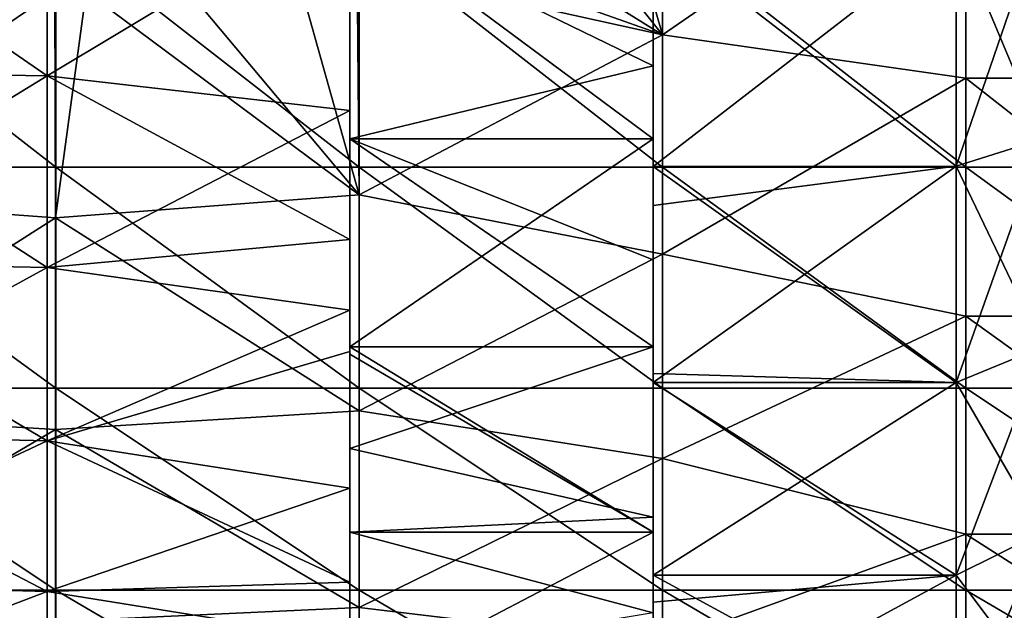
# Model space of a CAD drawing. Units: millimetres. Extents: x -69 to 69, y -134 to 25.
# Drawn here: x -53 to -44, y -12 to -6 of the extents above; entities that cross this region are included whole.
import ezdxf

# ---------------------------------------------------------------- set-up
doc = ezdxf.new("R2010")
doc.units = ezdxf.units.MM
doc.header["$LTSCALE"] = 41.718519
for name, color, linetype in [('528', 7, 'CONTINUOUS'), ('529', 7, 'CONTINUOUS'), ('557', 7, 'CONTINUOUS'), ('558', 7, 'CONTINUOUS'), ('560', 7, 'CONTINUOUS'), ('564', 7, 'CONTINUOUS'), ('565', 7, 'CONTINUOUS'), ('575', 7, 'CONTINUOUS')]:
    doc.layers.add(name, color=color, linetype=linetype)

msp = doc.modelspace()

# ---------------------------------------------------------------- linework, layer by layer
at = {"layer": '528', "linetype": 'CONTINUOUS'}
for points in [[(-47.0064, -3.6784, 72.1094), (-47.5303, -4.133, 72.0053), (-47.0073, -5.9606, 71.4542), (-47.0064, -3.6784, 72.1094)], [(-47.0064, -3.6784, 72.1094), (-47.0073, -5.9606, 71.4542), (-44.0038, -3.8923, 72.062), (-47.0064, -3.6784, 72.1094)], [(-44.0038, -3.8923, 72.062), (-47.0073, -5.9606, 71.4542), (-44.0038, -6.3916, 71.2917), (-44.0038, -3.8923, 72.062)], [(-41.0007, -6.3911, 71.2918), (-41.0007, -3.8919, 72.0621), (-44.0038, -3.8923, 72.062), (-41.0007, -6.3911, 71.2918)], [(-41.0007, -6.3911, 71.2918), (-44.0038, -3.8923, 72.062), (-44.0038, -6.3916, 71.2917), (-41.0007, -6.3911, 71.2918)], [(-47.5303, -4.133, 72.0053), (-48.1384, -4.5397, 71.9013), (-47.0073, -5.9606, 71.4542), (-47.5303, -4.133, 72.0053)], [(-48.1384, -4.5397, 71.9013), (-48.7631, -4.8691, 71.8094), (-47.0073, -5.9606, 71.4542), (-48.1384, -4.5397, 71.9013)], [(-48.7631, -4.8691, 71.8094), (-49.3956, -5.1128, 71.7369), (-47.0073, -5.9606, 71.4542), (-48.7631, -4.8691, 71.8094)], [(-49.3956, -5.1128, 71.7369), (-50.0273, -5.2913, 71.6814), (-47.0073, -5.9606, 71.4542), (-49.3956, -5.1128, 71.7369)], [(-50.0273, -5.2913, 71.6814), (-50.6079, -5.4053, 71.6448), (-50.0103, -7.5482, 70.7892), (-50.0273, -5.2913, 71.6814)], [(-50.0273, -5.2913, 71.6814), (-50.0103, -7.5482, 70.7892), (-47.0073, -5.9606, 71.4542), (-50.0273, -5.2913, 71.6814)], [(-50.6079, -5.4053, 71.6448), (-51.7099, -5.512, 71.6098), (-50.0103, -7.5482, 70.7892), (-50.6079, -5.4053, 71.6448)], [(-53.0226, -5.5345, 71.6023), (-53.6231, -5.5279, 71.6045), (-56.0164, -7.5534, 70.7867), (-53.0226, -5.5345, 71.6023)], [(-53.0226, -5.5345, 71.6023), (-56.0164, -7.5534, 70.7867), (-53.0134, -7.7754, 70.6786), (-53.0226, -5.5345, 71.6023)], [(-52.7111, -5.5335, 71.6026), (-53.0226, -5.5345, 71.6023), (-53.0134, -7.7754, 70.6786), (-52.7111, -5.5335, 71.6026)], [(-52.7111, -5.5335, 71.6026), (-53.0134, -7.7754, 70.6786), (-50.0103, -7.5482, 70.7892), (-52.7111, -5.5335, 71.6026)], [(-51.7099, -5.512, 71.6098), (-52.7111, -5.5335, 71.6026), (-50.0103, -7.5482, 70.7892), (-51.7099, -5.512, 71.6098)], [(-47.0073, -5.9606, 71.4542), (-50.0103, -7.5482, 70.7892), (-47.0073, -8.1348, 70.4952), (-47.0073, -5.9606, 71.4542)], [(-47.0073, -5.9606, 71.4542), (-47.0073, -8.1348, 70.4952), (-44.0038, -6.3916, 71.2917), (-47.0073, -5.9606, 71.4542)], [(-44.0038, -6.3916, 71.2917), (-47.0073, -8.1348, 70.4952), (-44.0038, -8.7481, 70.1575), (-44.0038, -6.3916, 71.2917)], [(-41.0007, -8.7476, 70.1577), (-41.0007, -6.3911, 71.2918), (-44.0038, -6.3916, 71.2917), (-41.0007, -8.7476, 70.1577)], [(-41.0007, -8.7476, 70.1577), (-44.0038, -6.3916, 71.2917), (-44.0038, -8.7481, 70.1575), (-41.0007, -8.7476, 70.1577)], [(-56.0164, -7.5534, 70.7867), (-56.0163, -9.6905, 69.5731), (-53.0134, -7.7754, 70.6786), (-56.0164, -7.5534, 70.7867)], [(-50.0103, -7.5482, 70.7892), (-53.0134, -7.7754, 70.6786), (-50.0103, -9.6861, 69.576), (-50.0103, -7.5482, 70.7892)], [(-50.0103, -7.5482, 70.7892), (-50.0103, -9.6861, 69.576), (-47.0073, -8.1348, 70.4952), (-50.0103, -7.5482, 70.7892)], [(-53.0134, -7.7754, 70.6786), (-56.0163, -9.6905, 69.5731), (-53.0133, -9.8696, 69.4524), (-53.0134, -7.7754, 70.6786)], [(-53.0134, -7.7754, 70.6786), (-53.0133, -9.8696, 69.4524), (-50.0103, -9.6861, 69.576), (-53.0134, -7.7754, 70.6786)], [(-47.0073, -8.1348, 70.4952), (-50.0103, -9.6861, 69.576), (-47.0072, -10.159, 69.2505), (-47.0073, -8.1348, 70.4952)], [(-47.0073, -8.1348, 70.4952), (-47.0072, -10.159, 69.2505), (-44.0038, -8.7481, 70.1575), (-47.0073, -8.1348, 70.4952)], [(-44.0038, -8.7481, 70.1575), (-47.0072, -10.159, 69.2505), (-44.0038, -10.9093, 68.6848), (-44.0038, -8.7481, 70.1575)], [(-41.0007, -10.9088, 68.6851), (-41.0007, -8.7476, 70.1577), (-44.0038, -8.7481, 70.1575), (-41.0007, -10.9088, 68.6851)], [(-41.0007, -10.9088, 68.6851), (-44.0038, -8.7481, 70.1575), (-44.0038, -10.9093, 68.6848), (-41.0007, -10.9088, 68.6851)], [(-56.0163, -9.6905, 69.5731), (-56.0163, -11.6365, 68.072), (-53.0133, -9.8696, 69.4524), (-56.0163, -9.6905, 69.5731)], [(-50.0103, -9.6861, 69.576), (-53.0133, -9.8696, 69.4524), (-50.0102, -11.633, 68.0752), (-50.0103, -9.6861, 69.576)], [(-50.0103, -9.6861, 69.576), (-50.0102, -11.633, 68.0752), (-47.0072, -10.159, 69.2505), (-50.0103, -9.6861, 69.576)], [(-53.0133, -9.8696, 69.4524), (-56.0163, -11.6365, 68.072), (-53.0133, -11.7741, 67.9483), (-53.0133, -9.8696, 69.4524)], [(-53.0133, -9.8696, 69.4524), (-53.0133, -11.7741, 67.9483), (-50.0102, -11.633, 68.0752), (-53.0133, -9.8696, 69.4524)], [(-47.0072, -10.159, 69.2505), (-50.0102, -11.633, 68.0752), (-47.0072, -11.9959, 67.743), (-47.0072, -10.159, 69.2505)], [(-47.0072, -10.159, 69.2505), (-47.0072, -11.9959, 67.743), (-44.0038, -10.9093, 68.6848), (-47.0072, -10.159, 69.2505)], [(-44.0038, -10.9093, 68.6848), (-47.0072, -11.9959, 67.743), (-44.0038, -12.8268, 66.9064), (-44.0038, -10.9093, 68.6848)], [(-41.0007, -12.8264, 66.9068), (-41.0007, -10.9088, 68.6851), (-44.0038, -10.9093, 68.6848), (-41.0007, -12.8264, 66.9068)], [(-41.0007, -12.8264, 66.9068), (-44.0038, -10.9093, 68.6848), (-44.0038, -12.8268, 66.9064), (-41.0007, -12.8264, 66.9068)], [(-56.0163, -11.6365, 68.072), (-56.0163, -13.3531, 66.3132), (-53.0133, -11.7741, 67.9483), (-56.0163, -11.6365, 68.072)], [(-50.0102, -11.633, 68.0752), (-53.0133, -11.7741, 67.9483), (-50.0102, -13.3504, 66.3163), (-50.0102, -11.633, 68.0752)], [(-50.0102, -11.633, 68.0752), (-50.0102, -13.3504, 66.3163), (-47.0072, -11.9959, 67.743), (-50.0102, -11.633, 68.0752)]]:
    msp.add_3dface(points, dxfattribs=at)
at = {"layer": '529', "linetype": 'CONTINUOUS'}
for points in [[(-56.0156, -7.2713, 39.0814), (-56.0156, -4.9319, 38.2089), (-53.0126, -7.2713, 39.0814), (-56.0156, -7.2713, 39.0814)], [(-53.0126, -7.2713, 39.0814), (-56.0156, -4.9319, 38.2089), (-53.0126, -4.9319, 38.2089), (-53.0126, -7.2713, 39.0814)], [(-53.0126, -7.2713, 39.0814), (-53.0126, -4.9319, 38.2089), (-50.0096, -7.2713, 39.0814), (-53.0126, -7.2713, 39.0814)], [(-50.0096, -7.2713, 39.0814), (-53.0126, -4.9319, 38.2089), (-50.0096, -4.9319, 38.2089), (-50.0096, -7.2713, 39.0814)], [(-50.0096, -7.2713, 39.0814), (-50.0096, -4.9319, 38.2089), (-47.0066, -7.2713, 39.0814), (-50.0096, -7.2713, 39.0814)], [(-47.0066, -7.2713, 39.0814), (-50.0096, -4.9319, 38.2089), (-47.0066, -4.9319, 38.2089), (-47.0066, -7.2713, 39.0814)], [(-47.0066, -7.2713, 39.0814), (-47.0066, -4.9319, 38.2089), (-44.0036, -7.2713, 39.0814), (-47.0066, -7.2713, 39.0814)], [(-44.0036, -7.2713, 39.0814), (-47.0066, -4.9319, 38.2089), (-44.0036, -4.9319, 38.2089), (-44.0036, -7.2713, 39.0814)], [(-41.0006, -4.9319, 38.2089), (-41.0006, -7.2713, 39.0814), (-44.0036, -4.9319, 38.2089), (-41.0006, -4.9319, 38.2089)], [(-41.0006, -7.2713, 39.0814), (-44.0036, -7.2713, 39.0814), (-44.0036, -4.9319, 38.2089), (-41.0006, -7.2713, 39.0814)], [(-56.0156, -9.4628, 40.2781), (-56.0156, -7.2713, 39.0814), (-53.0126, -9.4628, 40.2781), (-56.0156, -9.4628, 40.2781)], [(-53.0126, -9.4628, 40.2781), (-56.0156, -7.2713, 39.0814), (-53.0126, -7.2713, 39.0814), (-53.0126, -9.4628, 40.2781)], [(-53.0126, -9.4628, 40.2781), (-53.0126, -7.2713, 39.0814), (-50.0096, -9.4628, 40.2781), (-53.0126, -9.4628, 40.2781)], [(-50.0096, -9.4628, 40.2781), (-53.0126, -7.2713, 39.0814), (-50.0096, -7.2713, 39.0814), (-50.0096, -9.4628, 40.2781)], [(-50.0096, -9.4628, 40.2781), (-50.0096, -7.2713, 39.0814), (-47.0066, -9.4628, 40.2781), (-50.0096, -9.4628, 40.2781)], [(-47.0066, -9.4628, 40.2781), (-50.0096, -7.2713, 39.0814), (-47.0066, -7.2713, 39.0814), (-47.0066, -9.4628, 40.2781)], [(-47.0066, -9.4628, 40.2781), (-47.0066, -7.2713, 39.0814), (-44.0036, -9.4628, 40.2781), (-47.0066, -9.4628, 40.2781)], [(-44.0036, -9.4628, 40.2781), (-47.0066, -7.2713, 39.0814), (-44.0036, -7.2713, 39.0814), (-44.0036, -9.4628, 40.2781)], [(-41.0006, -7.2713, 39.0814), (-41.0006, -9.4628, 40.2781), (-44.0036, -7.2713, 39.0814), (-41.0006, -7.2713, 39.0814)], [(-41.0006, -9.4628, 40.2781), (-44.0036, -9.4628, 40.2781), (-44.0036, -7.2713, 39.0814), (-41.0006, -9.4628, 40.2781)], [(-56.0156, -11.4616, 41.7744), (-56.0156, -9.4628, 40.2781), (-53.0126, -11.4616, 41.7744), (-56.0156, -11.4616, 41.7744)], [(-53.0126, -11.4616, 41.7744), (-56.0156, -9.4628, 40.2781), (-53.0126, -9.4628, 40.2781), (-53.0126, -11.4616, 41.7744)], [(-53.0126, -11.4616, 41.7744), (-53.0126, -9.4628, 40.2781), (-50.0096, -11.4616, 41.7744), (-53.0126, -11.4616, 41.7744)], [(-50.0096, -11.4616, 41.7744), (-53.0126, -9.4628, 40.2781), (-50.0096, -9.4628, 40.2781), (-50.0096, -11.4616, 41.7744)], [(-50.0096, -11.4616, 41.7744), (-50.0096, -9.4628, 40.2781), (-47.0066, -11.4616, 41.7744), (-50.0096, -11.4616, 41.7744)], [(-47.0066, -11.4616, 41.7744), (-50.0096, -9.4628, 40.2781), (-47.0066, -9.4628, 40.2781), (-47.0066, -11.4616, 41.7744)], [(-47.0066, -11.4616, 41.7744), (-47.0066, -9.4628, 40.2781), (-44.0036, -11.4616, 41.7744), (-47.0066, -11.4616, 41.7744)], [(-44.0036, -11.4616, 41.7744), (-47.0066, -9.4628, 40.2781), (-44.0036, -9.4628, 40.2781), (-44.0036, -11.4616, 41.7744)], [(-41.0006, -9.4628, 40.2781), (-41.0006, -11.4616, 41.7744), (-44.0036, -9.4628, 40.2781), (-41.0006, -9.4628, 40.2781)], [(-41.0006, -11.4616, 41.7744), (-44.0036, -11.4616, 41.7744), (-44.0036, -9.4628, 40.2781), (-41.0006, -11.4616, 41.7744)], [(-56.0156, -13.2272, 43.5399), (-56.0156, -11.4616, 41.7744), (-53.0126, -13.2272, 43.5399), (-56.0156, -13.2272, 43.5399)], [(-53.0126, -13.2272, 43.5399), (-56.0156, -11.4616, 41.7744), (-53.0126, -11.4616, 41.7744), (-53.0126, -13.2272, 43.5399)], [(-53.0126, -13.2272, 43.5399), (-53.0126, -11.4616, 41.7744), (-50.0096, -13.2272, 43.5399), (-53.0126, -13.2272, 43.5399)], [(-50.0096, -13.2272, 43.5399), (-53.0126, -11.4616, 41.7744), (-50.0096, -11.4616, 41.7744), (-50.0096, -13.2272, 43.5399)], [(-50.0096, -13.2272, 43.5399), (-50.0096, -11.4616, 41.7744), (-47.0066, -13.2272, 43.5399), (-50.0096, -13.2272, 43.5399)], [(-47.0066, -13.2272, 43.5399), (-50.0096, -11.4616, 41.7744), (-47.0066, -11.4616, 41.7744), (-47.0066, -13.2272, 43.5399)], [(-47.0066, -13.2272, 43.5399), (-47.0066, -11.4616, 41.7744), (-44.0036, -13.2272, 43.5399), (-47.0066, -13.2272, 43.5399)], [(-44.0036, -13.2272, 43.5399), (-47.0066, -11.4616, 41.7744), (-44.0036, -11.4616, 41.7744), (-44.0036, -13.2272, 43.5399)], [(-41.0006, -11.4616, 41.7744), (-41.0006, -13.2272, 43.5399), (-44.0036, -11.4616, 41.7744), (-41.0006, -11.4616, 41.7744)], [(-41.0006, -13.2272, 43.5399), (-44.0036, -13.2272, 43.5399), (-44.0036, -11.4616, 41.7744), (-41.0006, -13.2272, 43.5399)]]:
    msp.add_3dface(points, dxfattribs=at)
at = {"layer": '557', "linetype": 'CONTINUOUS'}
for points in [[(-44.1, -7.2638, 69.2561), (-47.1, -4.9455, 70.2163), (-44.1, -4.9443, 70.2169), (-44.1, -7.2638, 69.2561)], [(-47.1, -4.9455, 39.7837), (-47.1, -7.2648, 40.7447), (-44.1, -4.9443, 39.7831), (-47.1, -4.9455, 39.7837)], [(-44.1, -4.9443, 39.7831), (-47.1, -7.2648, 40.7447), (-44.1, -7.2638, 40.7439), (-44.1, -4.9443, 39.7831)], [(-47.1, -7.2648, 69.2553), (-47.1, -4.9455, 70.2163), (-44.1, -7.2638, 69.2561), (-47.1, -7.2648, 69.2553)], [(-44.1, -9.4046, 67.9443), (-47.1, -7.2648, 69.2553), (-44.1, -7.2638, 69.2561), (-44.1, -9.4046, 67.9443)], [(-47.1, -7.652, 40.9485), (-47.1, -9.4049, 42.0564), (-44.1, -7.2638, 40.7439), (-47.1, -7.652, 40.9485)], [(-44.1, -7.2638, 40.7439), (-47.1, -9.4049, 42.0564), (-44.1, -9.4046, 42.0557), (-44.1, -7.2638, 40.7439)], [(-47.1, -7.2648, 40.7447), (-47.1, -7.652, 40.9485), (-44.1, -7.2638, 40.7439), (-47.1, -7.2648, 40.7447)], [(-47.1, -9.3171, 68.007), (-47.1, -7.2648, 69.2553), (-44.1, -9.4046, 67.9443), (-47.1, -9.3171, 68.007)], [(-47.1, -9.4049, 67.9436), (-47.1, -9.3171, 68.007), (-44.1, -9.4046, 67.9443), (-47.1, -9.4049, 67.9436)], [(-44.1, -11.3137, 66.3137), (-47.1, -9.4049, 67.9436), (-44.1, -9.4046, 67.9443), (-44.1, -11.3137, 66.3137)], [(-47.1, -9.4049, 42.0564), (-47.1, -11.3135, 43.6865), (-44.1, -9.4046, 42.0557), (-47.1, -9.4049, 42.0564)], [(-44.1, -9.4046, 42.0557), (-47.1, -11.3135, 43.6865), (-44.1, -11.3137, 43.6863), (-44.1, -9.4046, 42.0557)], [(-47.1, -11.3135, 66.3135), (-47.1, -9.4049, 67.9436), (-44.1, -11.3137, 66.3137), (-47.1, -11.3135, 66.3135)], [(-47.1, -12.47, 65.0248), (-47.1, -11.3135, 66.3135), (-44.1, -12.9443, 64.4046), (-47.1, -12.47, 65.0248)], [(-44.1, -12.9443, 64.4046), (-47.1, -11.3135, 66.3135), (-44.1, -11.3137, 66.3137), (-44.1, -12.9443, 64.4046)], [(-47.1, -11.3135, 43.6865), (-47.1, -11.5804, 43.9599), (-44.1, -11.3137, 43.6863), (-47.1, -11.3135, 43.6865)], [(-47.1, -11.5804, 43.9599), (-47.1, -12.9436, 45.5951), (-44.1, -11.3137, 43.6863), (-47.1, -11.5804, 43.9599)], [(-44.1, -11.3137, 43.6863), (-47.1, -12.9436, 45.5951), (-44.1, -12.9443, 45.5954), (-44.1, -11.3137, 43.6863)]]:
    msp.add_3dface(points, dxfattribs=at)
at = {"layer": '558', "linetype": 'CONTINUOUS'}
for points in [[(-47.1, -4.7601, 69.6457), (-47.1, -4.9455, 70.2163), (-47.1, -6.9924, 68.7208), (-47.1, -4.7601, 69.6457)], [(-47.1, -6.268, 40.9336), (-47.1, -4.9455, 39.7837), (-47.1, -4.7601, 40.3543), (-47.1, -6.268, 40.9336)], [(-47.1, -4.9455, 70.2163), (-47.1, -7.2648, 69.2553), (-47.1, -6.9924, 68.7208), (-47.1, -4.9455, 70.2163)], [(-47.1, -7.2648, 40.7447), (-47.1, -4.9455, 39.7837), (-47.1, -6.268, 40.9336), (-47.1, -7.2648, 40.7447)], [(-47.1, -7.652, 40.9485), (-47.1, -7.2648, 40.7447), (-47.1, -6.268, 40.9336), (-47.1, -7.652, 40.9485)], [(-47.1, -6.9924, 41.2792), (-47.1, -7.652, 40.9485), (-47.1, -6.268, 40.9336), (-47.1, -6.9924, 41.2792)], [(-47.1, -6.9924, 68.7208), (-47.1, -7.2648, 69.2553), (-47.1, -8.191, 68.0408), (-47.1, -6.9924, 68.7208)], [(-47.1, -9.0522, 42.5418), (-47.1, -7.652, 40.9485), (-47.1, -6.9924, 41.2792), (-47.1, -9.0522, 42.5418)], [(-47.1, -7.2648, 69.2553), (-47.1, -9.3171, 68.007), (-47.1, -8.191, 68.0408), (-47.1, -7.2648, 69.2553)], [(-47.1, -9.4049, 42.0564), (-47.1, -7.652, 40.9485), (-47.1, -9.0522, 42.5418), (-47.1, -9.4049, 42.0564)], [(-47.1, -8.191, 68.0408), (-47.1, -9.3171, 68.007), (-47.1, -9.0522, 67.4582), (-47.1, -8.191, 68.0408)], [(-47.1, -9.3171, 68.007), (-47.1, -9.4049, 67.9436), (-47.1, -9.0522, 67.4582), (-47.1, -9.3171, 68.007)], [(-47.1, -9.0522, 67.4582), (-47.1, -9.4049, 67.9436), (-47.1, -10.8892, 65.8892), (-47.1, -9.0522, 67.4582)], [(-47.1, -10.7409, 43.9645), (-47.1, -9.4049, 42.0564), (-47.1, -9.0522, 42.5418), (-47.1, -10.7409, 43.9645)], [(-47.1, -9.4049, 67.9436), (-47.1, -11.3135, 66.3135), (-47.1, -10.8892, 65.8892), (-47.1, -9.4049, 67.9436)], [(-47.1, -11.3135, 43.6865), (-47.1, -9.4049, 42.0564), (-47.1, -10.7409, 43.9645), (-47.1, -11.3135, 43.6865)], [(-47.1, -11.5804, 43.9599), (-47.1, -11.3135, 43.6865), (-47.1, -10.7409, 43.9645), (-47.1, -11.5804, 43.9599)], [(-47.1, -10.8892, 44.1108), (-47.1, -11.5804, 43.9599), (-47.1, -10.7409, 43.9645), (-47.1, -10.8892, 44.1108)], [(-47.1, -10.8892, 65.8892), (-47.1, -11.3135, 66.3135), (-47.1, -11.6882, 65.0272), (-47.1, -10.8892, 65.8892)], [(-47.1, -12.4582, 45.9478), (-47.1, -11.5804, 43.9599), (-47.1, -10.8892, 44.1108), (-47.1, -12.4582, 45.9478)], [(-47.1, -11.3135, 66.3135), (-47.1, -12.47, 65.0248), (-47.1, -11.6882, 65.0272), (-47.1, -11.3135, 66.3135)], [(-47.1, -12.9436, 45.5951), (-47.1, -11.5804, 43.9599), (-47.1, -12.4582, 45.9478), (-47.1, -12.9436, 45.5951)]]:
    msp.add_3dface(points, dxfattribs=at)
at = {"layer": '560', "linetype": 'CONTINUOUS'}
for points in [[(-56.0993, -4.295, 41.0759), (-56.0993, -6.3223, 41.8716), (-53.0982, -4.3259, 40.9758), (-56.0993, -4.295, 41.0759)], [(-56.0993, -6.3223, 68.1284), (-56.0993, -4.295, 68.9241), (-53.0982, -6.3678, 68.2228), (-56.0993, -6.3223, 68.1284)], [(-53.0982, -6.3678, 68.2228), (-56.0993, -4.295, 68.9241), (-53.0982, -4.3259, 69.0242), (-53.0982, -6.3678, 68.2228)], [(-53.0982, -4.3259, 40.9758), (-56.0993, -6.3223, 41.8716), (-53.0982, -6.3678, 41.7772), (-53.0982, -4.3259, 40.9758)], [(-53.0982, -4.3259, 40.9758), (-53.0982, -6.3678, 41.7772), (-50.1, -4.5683, 40.9428), (-53.0982, -4.3259, 40.9758)], [(-53.0982, -6.3678, 68.2228), (-53.0982, -4.3259, 69.0242), (-50.1, -4.5683, 69.0572), (-53.0982, -6.3678, 68.2228)], [(-50.1, -4.5683, 40.9428), (-53.0982, -6.3678, 41.7772), (-50.1, -6.7113, 41.8306), (-50.1, -4.5683, 40.9428)], [(-50.1, -6.7113, 68.1694), (-53.0982, -6.3678, 68.2228), (-50.1, -4.5683, 69.0572), (-50.1, -6.7113, 68.1694)], [(-56.0993, -6.3223, 41.8716), (-56.0993, -8.2084, 42.9605), (-53.0982, -6.3678, 41.7772), (-56.0993, -6.3223, 41.8716)], [(-56.0993, -8.2084, 67.0395), (-56.0993, -6.3223, 68.1284), (-53.0982, -8.2674, 67.1261), (-56.0993, -8.2084, 67.0395)], [(-53.0982, -8.2674, 67.1261), (-56.0993, -6.3223, 68.1284), (-53.0982, -6.3678, 68.2228), (-53.0982, -8.2674, 67.1261)], [(-53.0982, -6.3678, 41.7772), (-56.0993, -8.2084, 42.9605), (-53.0982, -8.2674, 42.8739), (-53.0982, -6.3678, 41.7772)], [(-53.0982, -6.3678, 41.7772), (-53.0982, -8.2674, 42.8739), (-50.1, -6.7113, 41.8306), (-53.0982, -6.3678, 41.7772)], [(-53.0982, -8.2674, 67.1261), (-53.0982, -6.3678, 68.2228), (-50.1, -7.9877, 67.4364), (-53.0982, -8.2674, 67.1261)], [(-50.1, -7.9877, 67.4364), (-53.0982, -6.3678, 68.2228), (-50.1, -6.7113, 68.1694), (-50.1, -7.9877, 67.4364)], [(-50.1, -6.7113, 41.8306), (-53.0982, -8.2674, 42.8739), (-50.1, -8.6888, 43.0427), (-50.1, -6.7113, 41.8306)], [(-50.1, -8.6888, 66.9573), (-53.0982, -8.2674, 67.1261), (-50.1, -7.9877, 67.4364), (-50.1, -8.6888, 66.9573)], [(-56.0993, -8.2084, 42.9605), (-56.0993, -9.9111, 44.3184), (-53.0982, -8.2674, 42.8739), (-56.0993, -8.2084, 42.9605)], [(-56.0993, -9.9111, 65.6816), (-56.0993, -8.2084, 67.0395), (-53.0982, -9.9824, 65.7585), (-56.0993, -9.9111, 65.6816)], [(-53.0982, -9.9824, 65.7585), (-56.0993, -8.2084, 67.0395), (-53.0982, -8.2674, 67.1261), (-53.0982, -9.9824, 65.7585)], [(-53.0982, -8.2674, 42.8739), (-56.0993, -9.9111, 44.3184), (-53.0982, -9.9824, 44.2415), (-53.0982, -8.2674, 42.8739)], [(-53.0982, -8.2674, 42.8739), (-53.0982, -9.9824, 44.2415), (-50.1, -8.6888, 43.0427), (-53.0982, -8.2674, 42.8739)], [(-53.0982, -9.9824, 65.7585), (-53.0982, -8.2674, 67.1261), (-50.1, -8.6888, 66.9573), (-53.0982, -9.9824, 65.7585)], [(-50.1, -8.6888, 43.0427), (-53.0982, -9.9824, 44.2415), (-50.1, -9.0982, 43.351), (-50.1, -8.6888, 43.0427)], [(-50.1, -10.4523, 65.4509), (-53.0982, -9.9824, 65.7585), (-50.1, -8.6888, 66.9573), (-50.1, -10.4523, 65.4509)], [(-50.1, -9.0982, 43.351), (-53.0982, -9.9824, 44.2415), (-50.1, -10.4523, 44.5491), (-50.1, -9.0982, 43.351)], [(-56.0993, -9.9111, 44.3184), (-56.0993, -11.3924, 45.9149), (-53.0982, -9.9824, 44.2415), (-56.0993, -9.9111, 44.3184)], [(-56.0993, -11.3924, 64.0851), (-56.0993, -9.9111, 65.6816), (-53.0982, -11.4744, 64.1505), (-56.0993, -11.3924, 64.0851)], [(-53.0982, -11.4744, 64.1505), (-56.0993, -9.9111, 65.6816), (-53.0982, -9.9824, 65.7585), (-53.0982, -11.4744, 64.1505)], [(-53.0982, -9.9824, 44.2415), (-56.0993, -11.3924, 45.9149), (-53.0982, -11.4744, 45.8495), (-53.0982, -9.9824, 44.2415)], [(-53.0982, -9.9824, 44.2415), (-53.0982, -11.4744, 45.8495), (-50.1, -10.4523, 44.5491), (-53.0982, -9.9824, 44.2415)], [(-53.0982, -11.4744, 64.1505), (-53.0982, -9.9824, 65.7585), (-50.1, -11.3845, 64.4267), (-53.0982, -11.4744, 64.1505)], [(-50.1, -11.3845, 64.4267), (-53.0982, -9.9824, 65.7585), (-50.1, -10.4523, 65.4509), (-50.1, -11.3845, 64.4267)], [(-50.1, -10.4523, 44.5491), (-53.0982, -11.4744, 45.8495), (-50.1, -11.9584, 46.3128), (-50.1, -10.4523, 44.5491)], [(-56.0993, -11.3924, 45.9149), (-56.0993, -12.6192, 47.7143), (-53.0982, -11.4744, 45.8495), (-56.0993, -11.3924, 45.9149)], [(-56.0993, -12.6192, 62.2857), (-56.0993, -11.3924, 64.0851), (-53.0982, -12.71, 62.3381), (-56.0993, -12.6192, 62.2857)], [(-53.0982, -12.71, 62.3381), (-56.0993, -11.3924, 64.0851), (-53.0982, -11.4744, 64.1505), (-53.0982, -12.71, 62.3381)], [(-50.1, -11.9584, 63.6872), (-53.0982, -11.4744, 64.1505), (-50.1, -11.3845, 64.4267), (-50.1, -11.9584, 63.6872)], [(-53.0982, -11.4744, 45.8495), (-56.0993, -12.6192, 47.7143), (-53.0982, -12.71, 47.6619), (-53.0982, -11.4744, 45.8495)], [(-53.0982, -11.4744, 45.8495), (-53.0982, -12.71, 47.6619), (-50.1, -11.9584, 46.3128), (-53.0982, -11.4744, 45.8495)], [(-53.0982, -12.71, 62.3381), (-53.0982, -11.4744, 64.1505), (-50.1, -11.9584, 63.6872), (-53.0982, -12.71, 62.3381)]]:
    msp.add_3dface(points, dxfattribs=at)
at = {"layer": '564', "linetype": 'CONTINUOUS'}
for points in [[(-47.1, -4.7601, 69.6457), (-47.1, -6.9924, 68.7208), (-50.1, -4.7601, 69.6457), (-47.1, -4.7601, 69.6457)], [(-50.1, -4.7601, 69.6457), (-47.1, -6.9924, 68.7208), (-50.1, -6.9924, 68.7208), (-50.1, -4.7601, 69.6457)], [(-47.1, -6.268, 40.9336), (-47.1, -4.7601, 40.3543), (-50.1, -4.8066, 40.3695), (-47.1, -6.268, 40.9336)], [(-50.1, -6.9924, 41.2792), (-47.1, -6.268, 40.9336), (-50.1, -4.8066, 40.3695), (-50.1, -6.9924, 41.2792)], [(-47.1, -6.9924, 41.2792), (-47.1, -6.268, 40.9336), (-50.1, -6.9924, 41.2792), (-47.1, -6.9924, 41.2792)], [(-47.1, -6.9924, 68.7208), (-47.1, -8.191, 68.0408), (-50.1, -6.9924, 68.7208), (-47.1, -6.9924, 68.7208)], [(-47.1, -8.191, 68.0408), (-47.1, -9.0522, 67.4582), (-50.1, -6.9924, 68.7208), (-47.1, -8.191, 68.0408)], [(-50.1, -6.9924, 68.7208), (-47.1, -9.0522, 67.4582), (-50.1, -9.0522, 67.4582), (-50.1, -6.9924, 68.7208)], [(-47.1, -9.0522, 42.5418), (-47.1, -6.9924, 41.2792), (-50.1, -9.0522, 42.5418), (-47.1, -9.0522, 42.5418)], [(-50.1, -9.0522, 42.5418), (-47.1, -6.9924, 41.2792), (-50.1, -6.9924, 41.2792), (-50.1, -9.0522, 42.5418)], [(-47.1, -9.0522, 67.4582), (-47.1, -10.8892, 65.8892), (-50.1, -9.0522, 67.4582), (-47.1, -9.0522, 67.4582)], [(-50.1, -9.0522, 67.4582), (-47.1, -10.8892, 65.8892), (-50.1, -9.1249, 67.4052), (-50.1, -9.0522, 67.4582)], [(-47.1, -10.7409, 43.9645), (-47.1, -9.0522, 42.5418), (-50.1, -10.059, 43.3392), (-47.1, -10.7409, 43.9645)], [(-50.1, -10.059, 43.3392), (-47.1, -9.0522, 42.5418), (-50.1, -9.0522, 42.5418), (-50.1, -10.059, 43.3392)], [(-50.1, -9.1249, 67.4052), (-47.1, -10.8892, 65.8892), (-50.1, -10.8892, 65.8892), (-50.1, -9.1249, 67.4052)], [(-50.1, -10.8892, 44.1108), (-47.1, -10.7409, 43.9645), (-50.1, -10.059, 43.3392), (-50.1, -10.8892, 44.1108)], [(-47.1, -10.8892, 44.1108), (-47.1, -10.7409, 43.9645), (-50.1, -10.8892, 44.1108), (-47.1, -10.8892, 44.1108)], [(-47.1, -10.8892, 65.8892), (-47.1, -11.6882, 65.0272), (-50.1, -10.8892, 65.8892), (-47.1, -10.8892, 65.8892)], [(-50.1, -10.8892, 65.8892), (-47.1, -11.6882, 65.0272), (-50.1, -12.1857, 64.4161), (-50.1, -10.8892, 65.8892)], [(-47.1, -12.4582, 45.9478), (-47.1, -10.8892, 44.1108), (-50.1, -12.4582, 45.9478), (-47.1, -12.4582, 45.9478)], [(-50.1, -12.4582, 45.9478), (-47.1, -10.8892, 44.1108), (-50.1, -10.8892, 44.1108), (-50.1, -12.4582, 45.9478)]]:
    msp.add_3dface(points, dxfattribs=at)
at = {"layer": '565', "linetype": 'CONTINUOUS'}
for points in [[(-50.1, -4.5683, 40.9428), (-50.1, -6.7113, 41.8306), (-50.1, -4.8066, 40.3695), (-50.1, -4.5683, 40.9428)], [(-50.1, -6.7113, 68.1694), (-50.1, -4.5683, 69.0572), (-50.1, -4.7601, 69.6457), (-50.1, -6.7113, 68.1694)], [(-50.1, -6.7113, 68.1694), (-50.1, -4.7601, 69.6457), (-50.1, -6.9924, 68.7208), (-50.1, -6.7113, 68.1694)], [(-50.1, -6.7113, 41.8306), (-50.1, -6.9924, 41.2792), (-50.1, -4.8066, 40.3695), (-50.1, -6.7113, 41.8306)], [(-50.1, -6.7113, 41.8306), (-50.1, -8.6888, 43.0427), (-50.1, -6.9924, 41.2792), (-50.1, -6.7113, 41.8306)], [(-50.1, -7.9877, 67.4364), (-50.1, -6.7113, 68.1694), (-50.1, -6.9924, 68.7208), (-50.1, -7.9877, 67.4364)], [(-50.1, -8.6888, 43.0427), (-50.1, -9.0522, 42.5418), (-50.1, -6.9924, 41.2792), (-50.1, -8.6888, 43.0427)], [(-50.1, -7.9877, 67.4364), (-50.1, -6.9924, 68.7208), (-50.1, -9.0522, 67.4582), (-50.1, -7.9877, 67.4364)], [(-50.1, -8.6888, 66.9573), (-50.1, -7.9877, 67.4364), (-50.1, -9.1249, 67.4052), (-50.1, -8.6888, 66.9573)], [(-50.1, -7.9877, 67.4364), (-50.1, -9.0522, 67.4582), (-50.1, -9.1249, 67.4052), (-50.1, -7.9877, 67.4364)], [(-50.1, -8.6888, 43.0427), (-50.1, -9.0982, 43.351), (-50.1, -9.0522, 42.5418), (-50.1, -8.6888, 43.0427)], [(-50.1, -10.4523, 65.4509), (-50.1, -8.6888, 66.9573), (-50.1, -9.1249, 67.4052), (-50.1, -10.4523, 65.4509)], [(-50.1, -9.0982, 43.351), (-50.1, -10.059, 43.3392), (-50.1, -9.0522, 42.5418), (-50.1, -9.0982, 43.351)], [(-50.1, -9.0982, 43.351), (-50.1, -10.4523, 44.5491), (-50.1, -10.059, 43.3392), (-50.1, -9.0982, 43.351)], [(-50.1, -10.4523, 65.4509), (-50.1, -9.1249, 67.4052), (-50.1, -10.8892, 65.8892), (-50.1, -10.4523, 65.4509)], [(-50.1, -10.4523, 44.5491), (-50.1, -10.8892, 44.1108), (-50.1, -10.059, 43.3392), (-50.1, -10.4523, 44.5491)], [(-50.1, -10.4523, 44.5491), (-50.1, -11.9584, 46.3128), (-50.1, -10.8892, 44.1108), (-50.1, -10.4523, 44.5491)], [(-50.1, -11.3845, 64.4267), (-50.1, -10.4523, 65.4509), (-50.1, -10.8892, 65.8892), (-50.1, -11.3845, 64.4267)], [(-50.1, -11.9584, 46.3128), (-50.1, -12.004, 46.3759), (-50.1, -10.8892, 44.1108), (-50.1, -11.9584, 46.3128)], [(-50.1, -12.004, 46.3759), (-50.1, -12.4582, 45.9478), (-50.1, -10.8892, 44.1108), (-50.1, -12.004, 46.3759)], [(-50.1, -11.3845, 64.4267), (-50.1, -10.8892, 65.8892), (-50.1, -12.1857, 64.4161), (-50.1, -11.3845, 64.4267)], [(-50.1, -11.9584, 63.6872), (-50.1, -11.3845, 64.4267), (-50.1, -12.1857, 64.4161), (-50.1, -11.9584, 63.6872)]]:
    msp.add_3dface(points, dxfattribs=at)
at = {"layer": '575', "linetype": 'CONTINUOUS'}
for points in [[(-44.1, -4.9443, 39.7831), (-44.1, -7.2638, 40.7439), (-43.2431, -4.7589, 40.3537), (-44.1, -4.9443, 39.7831)], [(-44.1, -7.2638, 40.7439), (-43.2431, -6.9915, 41.2785), (-43.2431, -4.7589, 40.3537), (-44.1, -7.2638, 40.7439)], [(-44.1, -4.9443, 70.2169), (-43.2431, -4.7589, 69.6463), (-43.2431, -6.9915, 68.7215), (-44.1, -4.9443, 70.2169)], [(-44.1, -7.2638, 69.2561), (-44.1, -4.9443, 70.2169), (-43.2431, -6.9915, 68.7215), (-44.1, -7.2638, 69.2561)], [(-44.1, -7.2638, 40.7439), (-44.1, -9.4046, 42.0557), (-43.2431, -6.9915, 41.2785), (-44.1, -7.2638, 40.7439)], [(-44.1, -9.4046, 42.0557), (-43.2431, -9.0519, 42.5411), (-43.2431, -6.9915, 41.2785), (-44.1, -9.4046, 42.0557)], [(-44.1, -7.2638, 69.2561), (-43.2431, -6.9915, 68.7215), (-43.2431, -9.0519, 67.4589), (-44.1, -7.2638, 69.2561)], [(-44.1, -9.4046, 67.9443), (-44.1, -7.2638, 69.2561), (-43.2431, -9.0519, 67.4589), (-44.1, -9.4046, 67.9443)], [(-44.1, -9.4046, 42.0557), (-44.1, -11.3137, 43.6863), (-43.2431, -9.0519, 42.5411), (-44.1, -9.4046, 42.0557)], [(-44.1, -11.3137, 43.6863), (-43.2431, -10.8894, 44.1106), (-43.2431, -9.0519, 42.5411), (-44.1, -11.3137, 43.6863)], [(-44.1, -9.4046, 67.9443), (-43.2431, -9.0519, 67.4589), (-43.2431, -10.8894, 65.8894), (-44.1, -9.4046, 67.9443)], [(-44.1, -11.3137, 66.3137), (-44.1, -9.4046, 67.9443), (-43.2431, -10.8894, 65.8894), (-44.1, -11.3137, 66.3137)], [(-44.1, -11.3137, 43.6863), (-44.1, -12.9443, 45.5954), (-43.2431, -10.8894, 44.1106), (-44.1, -11.3137, 43.6863)], [(-44.1, -12.9443, 45.5954), (-43.2431, -12.4589, 45.9481), (-43.2431, -10.8894, 44.1106), (-44.1, -12.9443, 45.5954)], [(-44.1, -11.3137, 66.3137), (-43.2431, -10.8894, 65.8894), (-43.2431, -12.4589, 64.0519), (-44.1, -11.3137, 66.3137)], [(-44.1, -12.9443, 64.4046), (-44.1, -11.3137, 66.3137), (-43.2431, -12.4589, 64.0519), (-44.1, -12.9443, 64.4046)]]:
    msp.add_3dface(points, dxfattribs=at)

doc.saveas('drawing.dxf')
